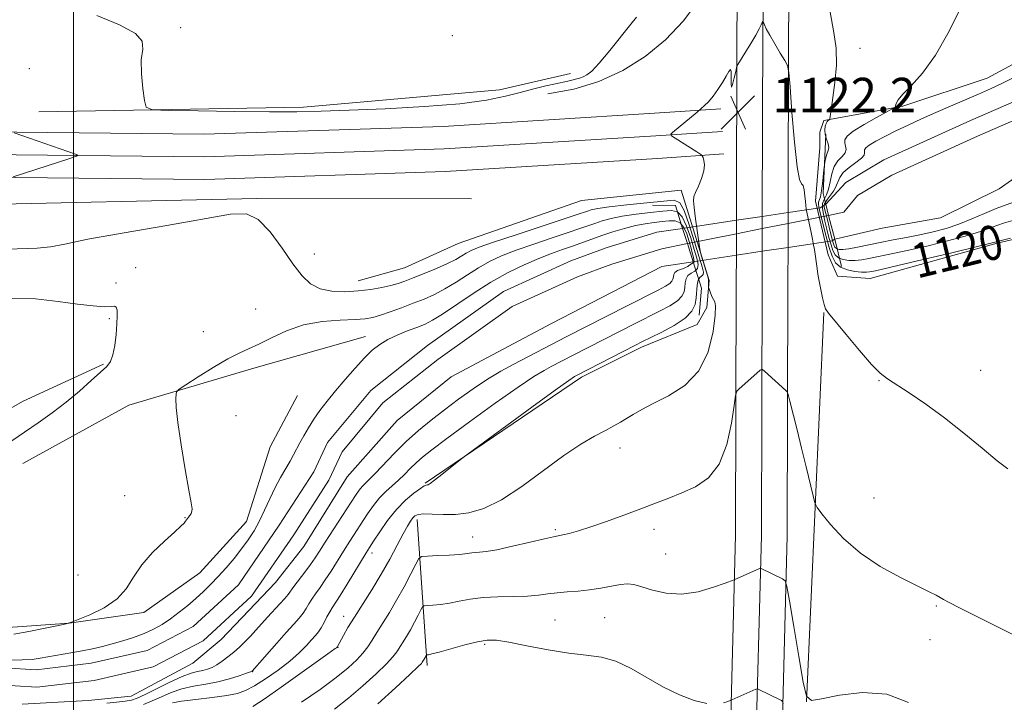
# Model space of a CAD drawing. Extents: x 2172300 to 2175200, y 342300 to 345200.
# Drawn here: x 2173487 to 2173716, y 343562 to 343721 of the extents above; entities that cross this region are included whole.
import ezdxf

# ---------------------------------------------------------------- set-up
doc = ezdxf.new("R2010")
doc.units = 0
doc.header["$MEASUREMENT"] = 0
for name, color, linetype, lineweight in [('32000', 7, 'Continuous', 0), ('CULVERT - HEADWALL', 44, 'Continuous', 13), ('DTM HARD BREAKLINE', 7, 'Continuous', 0), ('DTM SPOT ELEVATION', 2, 'Continuous', 13), ('INDEX CONTOUR', 41, 'Continuous', 13), ('INDEX CONTOUR LABEL', 244, 'Continuous', 0), ('INTERMEDIATE CONTOUR', 44, 'Continuous', 0), ('INTERMEDIATE CONTOUR DEPRESSION', 44, 'Continuous', 0), ('SPOT ELEVATION', 7, 'Continuous', 0), ('STREAM - RIVER CENTERLINE', 11, 'Continuous', 0), ('STREAM - RIVER DOUBLE LINE', 5, 'Continuous', 0), ('STREAM - RIVER DOUBLE LINE UNDER ROAD', 9, 'Continuous', 0)]:
    doc.layers.add(name, color=color, linetype=linetype, lineweight=lineweight)
doc.styles.add('Style-ITALICS', font='ITALICS.shx')

# ---------------------------------------------------------------- blocks, each defined once
blk = doc.blocks.new('SPOT')
at = {"layer": 'SPOT ELEVATION'}
for p, q in [((-3.91, -3.91), (3.82, 3.81)), ((-1.65, 3.77), (1.72, -3.93))]:
    blk.add_line(p, q, dxfattribs=at)

msp = doc.modelspace()

# ---------------------------------------------------------------- linework, layer by layer
at = {"layer": '32000', "flags": 128}
msp.add_lwpolyline([(2173500, 345000), (2173500, 342500)], dxfattribs=at)
at = {"layer": 'CULVERT - HEADWALL'}
for points in [[(2173678.33, 343663.26, 1121.07), (2173676.73, 343669.62, 1121.17), (2173675.33, 343675.16, 1121.26), (2173674.68, 343677.74, 1121.3), (2173674.05, 343680.22, 1121.34), (2173674.64, 343694.02, 1120.98)], [(2173634.4, 343677.51, 1121.52), (2173639.74, 343677.46, 1121.61), (2173641.42, 343672.13, 1121.61), (2173642.53, 343668.59, 1121.61), (2173643.84, 343664.4, 1121.61), (2173645.78, 343658.25, 1121.61), (2173645.27, 343652.02, 1121.38)]]:
    msp.add_polyline3d(points, dxfattribs=at)
at = {"layer": 'DTM HARD BREAKLINE'}
for points in [[(2173653.92, 343674.01, 1122.74), (2173654.03, 343718.03, 1121.83), (2173655.14, 343782.21, 1120.99), (2173657.2, 343853.88, 1121.12), (2173659.65, 343962.01, 1121.61), (2173661.15, 344094.68, 1123.35), (2173662.85, 344174.38, 1124.11), (2173664.52, 344249.63, 1125.89), (2173666.62, 344324.34, 1128.25), (2173666.72, 344377.75, 1130.25), (2173668.26, 344441.44, 1133.28), (2173668.81, 344495.2, 1136.7), (2173668.57, 344559, 1142), (2173670.85, 344607.16, 1147.21), (2173672.29, 344660.93, 1153.53), (2173673.17, 344703.61, 1158.83), (2173673.47, 344732.61, 1161.06), (2173674.67, 344762.88, 1161.24), (2173675.05, 344800.2, 1159.28), (2173676, 344849.17, 1155.58), (2173676.68, 344915.45, 1150.55), (2173676.88, 344978.68, 1146.32), (2173677.192, 345000, 1144.206)], [(2173659.92, 343674.91, 1122.92), (2173660.03, 343717.97, 1122.03), (2173661.14, 343782.07, 1121.19), (2173663.2, 343853.73, 1121.32), (2173665.65, 343961.9, 1121.81), (2173667.9, 344094.55, 1123.55), (2173669.6, 344174.23, 1124.31), (2173671.27, 344249.46, 1126.09), (2173673.37, 344324.24, 1128.45), (2173673.47, 344377.66, 1130.45), (2173675.01, 344441.32, 1133.48), (2173675.56, 344495.18, 1136.9), (2173675.32, 344558.85, 1142.2), (2173677.6, 344606.91, 1147.41), (2173679.04, 344660.77, 1153.73), (2173679.92, 344703.51, 1159.03), (2173680.22, 344732.44, 1161.26), (2173681.42, 344762.71, 1161.44), (2173681.8, 344800.1, 1159.48), (2173682.75, 344849.07, 1155.78), (2173683.43, 344915.4, 1150.75), (2173683.63, 344978.62, 1146.52), (2173683.943, 345000, 1144.4)], [(2173665.92, 343675.81, 1122.7), (2173666.03, 343717.91, 1121.83), (2173667.14, 343781.93, 1120.99), (2173669.2, 343853.58, 1121.12), (2173671.65, 343961.76, 1121.61), (2173674.65, 344094.42, 1123.35), (2173676.35, 344174.08, 1124.11), (2173678.02, 344249.29, 1125.89), (2173680.12, 344324.14, 1128.25), (2173680.22, 344377.57, 1130.25), (2173681.76, 344441.2, 1133.28), (2173682.31, 344495.16, 1136.7), (2173682.07, 344558.7, 1142), (2173684.35, 344606.66, 1147.21), (2173685.79, 344660.61, 1153.53), (2173686.67, 344703.41, 1158.83), (2173686.97, 344732.27, 1161.06), (2173688.17, 344762.54, 1161.24), (2173688.55, 344800, 1159.28), (2173689.5, 344848.97, 1155.58), (2173690.18, 344915.35, 1150.55), (2173690.38, 344978.56, 1146.32), (2173690.694, 345000, 1144.194)], [(2173673.31, 343694.48, 1120.36), (2173674.23, 343697.14, 1120.18), (2173692.52, 343700.52, 1117.78), (2173712.17, 343706.99, 1117.07), (2173734.11, 343718.79, 1116.71), (2173761.87, 343734.09, 1116.62), (2173785.6, 343746.76, 1115.77), (2173810.21, 343758.97, 1115.64), (2173832.13, 343769.43, 1115.37), (2173857.64, 343781.64, 1115.06), (2173875.11, 343792.59, 1115.02), (2173896.63, 343806.62, 1114.75), (2173915.42, 343815.33, 1114.39)], [(2173684.98, 343660.52, 1120.98), (2173714.45, 343668.68, 1120.22), (2173734.53, 343673.37, 1120.36), (2173754.73, 343689.19, 1120.89), (2173783.79, 343701.36, 1120.22), (2173799.01, 343709.22, 1118.84), (2173839.25, 343725.72, 1118.71), (2173865.2, 343737.92, 1118.84), (2173889.39, 343752.37, 1118.71), (2173911.79, 343765.5, 1118.58), (2173924.74, 343769.82, 1118.31)], [(2173610.1, 343703.38, 1121.05), (2173616.13, 343704.42, 1121.07), (2173621.97, 343706.23, 1121.09), (2173627.53, 343708.77, 1121.12), (2173632.73, 343712, 1121.15), (2173637.46, 343715.88, 1121.2), (2173641.66, 343720.33, 1121.24), (2173645.25, 343725.28, 1121.3), (2173648.17, 343730.65, 1121.35), (2173650.39, 343736.35, 1121.41)], [(2172500, 343717.622, 1142.568), (2172500.08, 343717.62, 1142.57), (2172543.26, 343716.14, 1143.26), (2172588.96, 343715.08, 1143.02), (2172629.47, 343713.48, 1141.95), (2172676.92, 343712.25, 1140.17), (2172718.98, 343711.08, 1138.37), (2172771.34, 343711.43, 1136.92), (2172813.27, 343710.71, 1135.85), (2172846.38, 343709.92, 1134.65), (2172893.71, 343708.55, 1132.44), (2172945.18, 343707.28, 1130.33), (2173011.38, 343705.86, 1128.21), (2173086.31, 343703.16, 1126.64), (2173171.88, 343700.95, 1125.37), (2173264.29, 343699.11, 1123.99), (2173356.01, 343697.87, 1122.97), (2173418.81, 343696.34, 1122.48), (2173479.46, 343694.53, 1122.08), (2173530.34, 343694.01, 1121.43), (2173585.82, 343695.8, 1121.25), (2173634.89, 343698.86, 1121.71), (2173650.32, 343699.89, 1122.14)], [(2172500, 343712.368, 1142.771), (2172543.11, 343710.89, 1143.46), (2172588.8, 343709.83, 1143.22), (2172629.3, 343708.23, 1142.15), (2172676.78, 343707, 1140.37), (2172718.92, 343705.83, 1138.57), (2172771.31, 343706.18, 1137.12), (2172813.16, 343705.46, 1136.05), (2172846.24, 343704.67, 1134.85), (2172893.57, 343703.3, 1132.64), (2172945.06, 343702.03, 1130.53), (2173011.23, 343700.61, 1128.41), (2173086.15, 343697.91, 1126.84), (2173171.76, 343695.7, 1125.57), (2173264.2, 343693.86, 1124.19), (2173355.91, 343692.62, 1123.17), (2173418.67, 343691.09, 1122.68), (2173479.35, 343689.28, 1122.28), (2173530.4, 343688.76, 1121.63), (2173586.07, 343690.56, 1121.45), (2173635.23, 343693.62, 1121.91), (2173650.67, 343694.65, 1122.34)], [(2173491.97, 343699.14, 1120.23), (2173553.42, 343700.29, 1119.66), (2173598.87, 343704.28, 1119.12), (2173615.39, 343708.11, 1119.12)], [(2172500, 343707.112, 1142.574), (2172542.96, 343705.64, 1143.26), (2172588.64, 343704.58, 1143.02), (2172629.13, 343702.98, 1141.95), (2172676.64, 343701.75, 1140.17), (2172718.86, 343700.58, 1138.37), (2172771.28, 343700.93, 1136.92), (2172813.05, 343700.21, 1135.85), (2172846.1, 343699.42, 1134.65), (2172893.43, 343698.05, 1132.44), (2172944.94, 343696.78, 1130.33), (2173011.08, 343695.36, 1128.21), (2173085.99, 343692.66, 1126.64), (2173171.64, 343690.45, 1125.37), (2173264.11, 343688.61, 1123.99), (2173355.81, 343687.37, 1122.97), (2173418.53, 343685.84, 1122.48), (2173479.24, 343684.03, 1122.08), (2173530.46, 343683.51, 1121.43), (2173586.32, 343685.32, 1121.25), (2173635.57, 343688.38, 1121.71), (2173651.02, 343689.41, 1122.14)], [(2173673.31, 343694.48, 1120.36), (2173673.27, 343690.91, 1121.3), (2173672.25, 343678.46, 1121.61), (2173675.24, 343665.96, 1121.56), (2173677.42, 343661.04, 1121.34), (2173684.98, 343660.52, 1120.98)], [(2172869.47, 343692.6, 1132.03), (2172906.84, 343690.44, 1129.76), (2172950.02, 343689.11, 1127), (2173027.47, 343686.98, 1125.89), (2173140.55, 343686.26, 1124.73), (2173235.79, 343682.62, 1123.17), (2173328.38, 343680.78, 1121.93), (2173409.39, 343678.61, 1121.26), (2173472.6, 343677.52, 1120.46), (2173542.52, 343679.03, 1120.1), (2173592.38, 343678.97, 1121.35)], [(2173581.65, 343613.05, 1119.87), (2173617.96, 343637.61, 1120.41), (2173631.84, 343644.59, 1120.45), (2173644.8, 343649.8, 1120.85), (2173647.07, 343653.78, 1121.7), (2173647.58, 343660.01, 1122.1), (2173641.11, 343681, 1121.79), (2173617.94, 343678.57, 1121.7), (2173589.34, 343668.62, 1121.3), (2173576.81, 343662.96, 1121.07), (2173566.1, 343659.96, 1120.81)], [(2173653.91, 343670.87, 1122.81), (2173653.92, 343674.01, 1122.74)], [(2173659.91, 343672.07, 1122.98), (2173659.92, 343674.91, 1122.92)], [(2173665.92, 343673.27, 1122.76), (2173665.92, 343675.81, 1122.7)], [(2173659.9, 343666.82, 1123.09), (2173659.91, 343672.07, 1122.98)], [(2173665.9, 343667.72, 1122.87), (2173665.92, 343673.27, 1122.76)], [(2173653.9, 343665.92, 1122.91), (2173653.91, 343670.87, 1122.81)], [(2173646.54, 342624.74, 1174.77), (2173646.46, 342690.5, 1170.14), (2173647.55, 342752.79, 1164.89), (2173648.52, 342803.97, 1161.55), (2173649.5, 342856.51, 1159.19), (2173650.58, 342918.8, 1157.32), (2173652.71, 342996.21, 1156.52), (2173654.13, 343047.45, 1157.67), (2173654.57, 343090.17, 1159.9), (2173655.85, 343128.45, 1161.15), (2173656.16, 343158.88, 1160.84), (2173655.64, 343194.95, 1158.65), (2173656.08, 343237.96, 1155.09), (2173657.9, 343285.14, 1151.71), (2173658.31, 343354.63, 1147.57), (2173659.22, 343400.4, 1143.74), (2173661.56, 343455.09, 1138.89), (2173663.39, 343503.66, 1133.1), (2173664.28, 343546.43, 1129.14), (2173665.72, 343600.79, 1125.26), (2173665.88, 343659.63, 1123.04), (2173665.9, 343667.72, 1122.87)], [(2173631.54, 342624.66, 1174.77), (2173632.96, 342690.68, 1170.14), (2173634.05, 342753.03, 1164.89), (2173635.02, 342804.23, 1161.55), (2173636, 342856.75, 1159.19), (2173637.08, 342919.1, 1157.32), (2173639.21, 342996.59, 1156.52), (2173640.63, 343047.71, 1157.67), (2173641.07, 343090.47, 1159.9), (2173642.35, 343128.75, 1161.15), (2173642.66, 343158.86, 1160.84), (2173642.14, 343194.93, 1158.65), (2173642.58, 343238.28, 1155.09), (2173644.4, 343285.56, 1151.71), (2173646.31, 343354.85, 1147.57), (2173647.22, 343400.78, 1143.74), (2173649.56, 343455.57, 1138.89), (2173651.39, 343504.02, 1133.1), (2173652.28, 343546.71, 1129.14), (2173653.72, 343600.97, 1125.26), (2173653.88, 343659.67, 1123.04), (2173653.9, 343665.92, 1122.91)], [(2173639.04, 342624.7, 1174.97), (2173639.71, 342690.59, 1170.34), (2173640.8, 342752.91, 1165.09), (2173641.77, 342804.1, 1161.75), (2173642.75, 342856.63, 1159.39), (2173643.83, 342918.95, 1157.52), (2173645.96, 342996.4, 1156.72), (2173647.38, 343047.58, 1157.87), (2173647.82, 343090.32, 1160.1), (2173649.1, 343128.6, 1161.35), (2173649.41, 343158.87, 1161.04), (2173648.89, 343194.94, 1158.85), (2173649.33, 343238.12, 1155.29), (2173651.15, 343285.3, 1151.91), (2173652.31, 343354.74, 1147.77), (2173653.22, 343400.59, 1143.94), (2173655.56, 343455.33, 1139.09), (2173657.39, 343503.84, 1133.3), (2173658.28, 343546.57, 1129.34), (2173659.72, 343600.88, 1125.46), (2173659.88, 343659.65, 1123.24), (2173659.9, 343666.82, 1123.09)], [(2173670.18, 343562.25, 1125.98), (2173674.22, 343652.59, 1122.06)], [(2173488.2, 343617.57, 1118.8), (2173512.82, 343631.12, 1118.27), (2173541.85, 343639.73, 1117.56), (2173567.75, 343647.03, 1116.8)], [(2173506.95, 343640.66, 1120.15), (2173488.16, 343631.95, 1121.26), (2173469.8, 343621.45, 1121.61), (2173452.75, 343608.71, 1121.44), (2173441.07, 343598.15, 1121.08)], [(2173425.27, 343559.44, 1119.25), (2173435.18, 343570.47, 1119.47), (2173450.41, 343579.22, 1119.29), (2173463.77, 343579.53, 1119.07), (2173482.46, 343579.34, 1118.67), (2173498.95, 343580.51, 1118), (2173516.34, 343583, 1117.51), (2173529.34, 343592.22, 1117.15), (2173540.15, 343604.13, 1117.02), (2173545.67, 343621.43, 1117.51), (2173552.03, 343633.39, 1117.6)], [(2173582.11, 343570.72, 1128.43), (2173579.78, 343604.59, 1122.5)]]:
    msp.add_polyline3d(points, dxfattribs=at)
at = {"layer": 'DTM SPOT ELEVATION'}
for p in [(2173524.84, 343718.71, 1119.9), (2173587.94, 343716.89, 1119.65), (2173682.57, 343713.94, 1119.33), (2173489.75, 343709.18, 1120.42), (2173555.9, 343666.21, 1120.52), (2173514.4, 343662.99, 1119.69), (2173509.86, 343659.44, 1119.66), (2173542.32, 343653.4, 1118.84), (2173508.33, 343651.21, 1120.13), (2173530.15, 343648.17, 1118.67), (2173710.59, 343639.19, 1121.35), (2173687.03, 343636.82, 1122.07), (2173537.72, 343628.65, 1117.64), (2173626.86, 343621.17, 1122.61), (2173511.87, 343610.13, 1118.73), (2173685.85, 343609.55, 1123.22), (2173525.91, 343605, 1118.05), (2173611.85, 343602.26, 1123.77), (2173634.74, 343602.27, 1124.52), (2173592.65, 343600.5, 1123.31), (2173569.29, 343596.77, 1120.51), (2173637.5, 343596.55, 1125.14), (2173501.06, 343591.71, 1119.15), (2173700.33, 343584.51, 1124.13), (2173562.73, 343582.11, 1121.35), (2173611.77, 343581.27, 1127), (2173623.3, 343581.78, 1126.96), (2173595.46, 343575.62, 1128.24), (2173698.88, 343576.73, 1124.78), (2173561.37, 343574.9, 1122.06), (2173541.62, 343569.31, 1118.05)]:
    msp.add_point(p, dxfattribs=at)
at = {"layer": 'INDEX CONTOUR'}
for points in [[(2173717.544, 343669.869, 1120), (2173712.964, 343668.693, 1120), (2173709.613, 343667.865, 1120), (2173703.94, 343666.493, 1120), (2173697.242, 343664.891, 1120), (2173691.41, 343663.51, 1120), (2173687.869, 343662.688, 1120), (2173686.178, 343662.313, 1120), (2173684.842, 343662.049, 1120), (2173684.095, 343661.979, 1120), (2173682.991, 343661.995, 1120), (2173681.429, 343662.148, 1120), (2173679.675, 343662.509, 1120), (2173678.091, 343663.158, 1120), (2173676.944, 343664.176, 1120), (2173676.13, 343665.652, 1120), (2173675.447, 343667.677, 1120), (2173674.747, 343670.241, 1120), (2173674.074, 343672.93, 1120), (2173673.158, 343676.754, 1120), (2173672.992, 343677.652, 1120), (2173673.002, 343678.199, 1120), (2173673.413, 343679.463, 1120), (2173673.688, 343680.881, 1120), (2173673.939, 343683.129, 1120), (2173674.198, 343685.706, 1120), (2173674.514, 343687.939, 1120), (2173674.904, 343689.342, 1120), (2173675.241, 343690.17, 1120), (2173675.366, 343690.864, 1120), (2173675.182, 343691.772, 1120), (2173674.833, 343692.848, 1120), (2173674.527, 343693.957, 1120), (2173674.427, 343694.974, 1120), (2173674.512, 343695.839, 1120), (2173674.716, 343696.502, 1120), (2173674.977, 343696.934, 1120), (2173675.235, 343697.181, 1120), (2173675.556, 343697.388, 1120), (2173675.615, 343697.553, 1120), (2173675.953, 343700.16, 1120), (2173676.286, 343702.531, 1120), (2173676.757, 343705.97, 1120), (2173677.125, 343709.986, 1120), (2173677.093, 343713.935, 1120), (2173676.499, 343717.572, 1120), (2173675.712, 343722.274, 1120)], [(2173630.75, 343721.136, 1120), (2173629.425, 343719.545, 1120), (2173624.504, 343713.373, 1120), (2173622.052, 343710.437, 1120), (2173620.321, 343708.629, 1120), (2173619.169, 343707.737, 1120), (2173618.295, 343707.321, 1120), (2173617.45, 343707.012, 1120), (2173616.584, 343706.738, 1120), (2173615.701, 343706.5, 1120), (2173614.763, 343706.289, 1120), (2173611.938, 343705.688, 1120), (2173609.664, 343705.174, 1120), (2173606.872, 343704.505, 1120), (2173603.736, 343703.701, 1120), (2173600.272, 343702.799, 1120), (2173595.856, 343701.883, 1120), (2173589.709, 343701.051, 1120), (2173581.451, 343700.383, 1120), (2173572.327, 343699.881, 1120), (2173563.976, 343699.53, 1120), (2173557.507, 343699.312, 1120), (2173551.878, 343699.211, 1120), (2173545.51, 343699.211, 1120), (2173537.415, 343699.292, 1120), (2173528.968, 343699.41, 1120), (2173522.136, 343699.517, 1120), (2173518.346, 343699.66, 1120), (2173516.871, 343700.251, 1120), (2173516.451, 343701.8, 1120), (2173516.075, 343704.591, 1120), (2173515.748, 343708.022, 1120), (2173515.729, 343711.267, 1120), (2173516.065, 343713.716, 1120), (2173515.955, 343715.608, 1120), (2173514.387, 343717.387, 1120), (2173510.667, 343719.397, 1120), (2173505.374, 343721.526, 1120)], [(2173482.169, 343667.264, 1120), (2173491.538, 343667.507, 1120), (2173494.683, 343667.837, 1120), (2173498.003, 343668.507, 1120), (2173503.329, 343669.6, 1120), (2173511.781, 343671.131, 1120), (2173521.635, 343672.836, 1120), (2173536.414, 343675.424, 1120), (2173540.146, 343675.522, 1120), (2173542.896, 343674.224, 1120), (2173545.656, 343671.318, 1120), (2173548.421, 343667.541, 1120), (2173550.936, 343663.872, 1120), (2173553.047, 343661.098, 1120), (2173555.023, 343659.234, 1120), (2173557.238, 343658.106, 1120), (2173559.951, 343657.551, 1120), (2173562.998, 343657.427, 1120), (2173566.099, 343657.604, 1120), (2173569.006, 343657.96, 1120), (2173571.579, 343658.415, 1120), (2173573.707, 343658.892, 1120), (2173575.376, 343659.353, 1120), (2173576.943, 343659.888, 1120), (2173578.862, 343660.627, 1120), (2173581.424, 343661.643, 1120), (2173584.259, 343662.811, 1120), (2173586.835, 343663.956, 1120), (2173588.749, 343664.935, 1120), (2173590.119, 343665.745, 1120), (2173591.194, 343666.412, 1120), (2173592.311, 343667.006, 1120), (2173594.155, 343667.756, 1120), (2173597.501, 343668.93, 1120), (2173602.734, 343670.67, 1120), (2173616.945, 343675.325, 1120), (2173619.349, 343676.146, 1120), (2173620.218, 343676.412, 1120), (2173621.712, 343676.723, 1120), (2173624.378, 343677.111, 1120), (2173628.466, 343677.588, 1120), (2173633.081, 343678.078, 1120), (2173637.035, 343678.486, 1120), (2173639.464, 343678.643, 1120), (2173640.789, 343678.09, 1120), (2173641.752, 343676.291, 1120), (2173642.925, 343672.986, 1120), (2173644.196, 343669.006, 1120), (2173645.286, 343665.456, 1120), (2173645.969, 343663.179, 1120), (2173646.251, 343661.989, 1120), (2173646.193, 343661.437, 1120)], [(2173646.193, 343661.437, 1120), (2173645.874, 343661.112, 1120), (2173645.44, 343660.741, 1120), (2173645.053, 343660.086, 1120), (2173644.833, 343658.981, 1120), (2173644.595, 343655.984, 1120), (2173644.321, 343654.44, 1120), (2173643.579, 343652.895, 1120), (2173642.013, 343651.285, 1120), (2173639.45, 343649.591, 1120), (2173636.462, 343647.982, 1120), (2173631.986, 343645.789, 1120), (2173630.481, 343645.036, 1120), (2173616.758, 343638.029, 1120), (2173616.344, 343637.781, 1120), (2173615.006, 343636.855, 1120), (2173611.833, 343634.577, 1120), (2173606.371, 343630.613, 1120), (2173591.606, 343619.845, 1120), (2173590.167, 343618.768, 1120), (2173589.102, 343617.917, 1120), (2173585.54, 343615.046, 1120), (2173583.847, 343613.717, 1120), (2173582.813, 343612.957, 1120), (2173582.31, 343612.66, 1120), (2173582.08, 343612.603, 1120), (2173581.862, 343612.572, 1120), (2173581.421, 343612.363, 1120), (2173580.522, 343611.786, 1120), (2173579.014, 343610.681, 1120), (2173577.072, 343609.038, 1120), (2173574.953, 343606.884, 1120), (2173572.896, 343604.317, 1120), (2173571.083, 343601.726, 1120), (2173569.678, 343599.569, 1120), (2173568.748, 343598.119, 1120), (2173567.971, 343596.884, 1120), (2173563.508, 343589.587, 1120), (2173561.872, 343586.947, 1120), (2173560.041, 343584.104, 1120), (2173559.469, 343583.141, 1120), (2173558.847, 343581.958, 1120), (2173558.179, 343580.659, 1120), (2173557.516, 343579.465, 1120), (2173556.879, 343578.518, 1120), (2173556.175, 343577.659, 1120), (2173555.278, 343576.652, 1120), (2173554.066, 343575.312, 1120), (2173552.425, 343573.648, 1120), (2173550.242, 343571.72, 1120), (2173547.503, 343569.623, 1120), (2173544.589, 343567.606, 1120), (2173541.98, 343565.953, 1120), (2173539.962, 343564.865, 1120), (2173538.056, 343564.201, 1120), (2173535.589, 343563.736, 1120), (2173532.148, 343563.287, 1120), (2173528.357, 343562.839, 1120), (2173525.096, 343562.422, 1120), (2173522.973, 343562.041, 1120)], [(2173485.686, 343622.85, 1120), (2173488.603, 343624.861, 1120), (2173491.753, 343627.013, 1120), (2173495.036, 343629.335, 1120), (2173498.301, 343631.814, 1120), (2173501.39, 343634.388, 1120), (2173504.109, 343636.806, 1120), (2173506.254, 343638.769, 1120), (2173507.696, 343640.121, 1120), (2173508.586, 343641.267, 1120), (2173509.149, 343642.754, 1120), (2173509.573, 343644.953, 1120), (2173509.888, 343647.531, 1120), (2173510.086, 343649.978, 1120), (2173510.16, 343651.875, 1120), (2173510.106, 343653.16, 1120), (2173509.92, 343653.865, 1120), (2173509.546, 343654.061, 1120), (2173508.723, 343653.993, 1120), (2173507.135, 343653.944, 1120), (2173504.534, 343654.141, 1120), (2173500.932, 343654.569, 1120), (2173496.407, 343655.155, 1120), (2173491.13, 343655.755, 1120), (2173485.635, 343655.932, 1120)]]:
    msp.add_polyline3d(points, dxfattribs=at)
at = {"layer": 'INTERMEDIATE CONTOUR'}
for points in [[(2173719.153, 343674.27, 1118), (2173715.902, 343673.311, 1118), (2173713.293, 343672.417, 1118), (2173710.78, 343671.508, 1118), (2173707.597, 343670.489, 1118), (2173703.258, 343669.309, 1118), (2173698.405, 343668.111, 1118), (2173693.964, 343667.083, 1118), (2173690.633, 343666.362, 1118), (2173684.657, 343665.158, 1118), (2173683.053, 343664.862, 1118), (2173681.516, 343664.686, 1118), (2173680.042, 343664.685, 1118), (2173678.714, 343664.889, 1118), (2173677.636, 343665.316, 1118), (2173676.873, 343665.994, 1118), (2173676.331, 343666.977, 1118), (2173675.876, 343668.326, 1118), (2173675.405, 343670.05, 1118), (2173674.926, 343671.959, 1118), (2173674.476, 343673.808, 1118), (2173674.103, 343675.403, 1118), (2173673.89, 343676.745, 1118), (2173673.935, 343677.876, 1118), (2173674.288, 343678.874, 1118), (2173674.81, 343679.924, 1118), (2173675.315, 343681.24, 1118), (2173675.684, 343682.948, 1118), (2173676.05, 343684.812, 1118), (2173676.616, 343686.516, 1118), (2173677.492, 343687.819, 1118), (2173678.443, 343688.804, 1118), (2173679.144, 343689.635, 1118), (2173679.366, 343690.445, 1118), (2173679.261, 343691.238, 1118), (2173679.076, 343691.988, 1118), (2173679.077, 343692.704, 1118), (2173679.611, 343693.535, 1118), (2173681.044, 343694.672, 1118), (2173683.536, 343696.205, 1118), (2173686.438, 343697.835, 1118), (2173690.268, 343699.914, 1118), (2173690.784, 343700.281, 1118), (2173690.887, 343700.579, 1118), (2173690.998, 343701.091, 1118), (2173691.447, 343701.958, 1118), (2173692.544, 343703.293, 1118), (2173694.501, 343705.249, 1118), (2173697.137, 343708.145, 1118), (2173700.174, 343712.341, 1118), (2173703.323, 343717.92, 1118), (2173706.257, 343723.85, 1118)], [(2173716.939, 343616.32, 1122), (2173714.464, 343618.209, 1122), (2173710.962, 343621.101, 1122), (2173706.742, 343624.605, 1122), (2173702.249, 343628.179, 1122), (2173697.907, 343631.356, 1122), (2173694.059, 343633.964, 1122), (2173688.96, 343637.224, 1122), (2173687.292, 343638.531, 1122), (2173685.289, 343640.576, 1122), (2173682.467, 343643.811, 1122), (2173679.365, 343647.505, 1122), (2173675.28, 343652.449, 1122), (2173674.61, 343653.46, 1122), (2173674.284, 343654.45, 1122), (2173673.918, 343656.014, 1122), (2173673.5, 343657.958, 1122), (2173673.117, 343659.89, 1122), (2173672.832, 343661.502, 1122), (2173672.631, 343662.806, 1122), (2173672.004, 343667.266, 1122), (2173671.846, 343668.236, 1122), (2173671.584, 343669.635, 1122), (2173671.188, 343671.577, 1122), (2173670.37, 343675.493, 1122), (2173670.141, 343676.644, 1122), (2173670.021, 343677.445, 1122), (2173669.94, 343678.351, 1122), (2173669.835, 343679.662, 1122), (2173669.67, 343681.056, 1122), (2173669.416, 343682.058, 1122), (2173669.049, 343682.506, 1122), (2173668.58, 343683.496, 1122), (2173668.021, 343686.437, 1122), (2173667.405, 343692.144, 1122), (2173666.817, 343699.044, 1122), (2173666.362, 343704.969, 1122), (2173666.082, 343708.338, 1122), (2173665.771, 343709.918, 1122), (2173665.163, 343711.063, 1122), (2173664.091, 343712.815, 1122), (2173662.8, 343714.958, 1122), (2173661.633, 343716.964, 1122), (2173660.857, 343718.418, 1122), (2173660.425, 343719.343, 1122), (2173660.106, 343720.132, 1122), (2173660.029, 343720.132, 1122), (2173659.913, 343719.879, 1122), (2173659.684, 343719.35, 1122), (2173659.231, 343718.434, 1122), (2173658.433, 343716.997, 1122), (2173657.248, 343715.014, 1122), (2173654.252, 343710.164, 1122), (2173653.961, 343709.488, 1122), (2173653.738, 343708.561, 1122), (2173653.399, 343707.042, 1122), (2173653.019, 343705.539, 1122), (2173652.739, 343704.897, 1122), (2173652.655, 343705.666, 1122), (2173652.675, 343707.201, 1122), (2173652.668, 343708.561, 1122), (2173652.517, 343708.999, 1122), (2173652.16, 343708.558, 1122), (2173651.549, 343707.473, 1122), (2173650.669, 343705.984, 1122), (2173649.609, 343704.339, 1122), (2173648.485, 343702.787, 1122), (2173647.413, 343701.535, 1122), (2173646.489, 343700.614, 1122), (2173644.773, 343699.116, 1122), (2173639.077, 343694.35, 1122), (2173638.691, 343693.959, 1122), (2173638.856, 343693.621, 1122), (2173639.716, 343693.042, 1122), (2173644.735, 343689.868, 1122), (2173645.625, 343689.291, 1122), (2173645.996, 343688.954, 1122), (2173646.167, 343688.57, 1122), (2173646.372, 343687.894, 1122), (2173646.501, 343686.861, 1122), (2173646.359, 343685.451, 1122), (2173645.829, 343683.71, 1122), (2173645.098, 343681.929, 1122), (2173644.428, 343680.463, 1122), (2173644.032, 343679.502, 1122), (2173643.925, 343678.559, 1122), (2173644.069, 343676.982, 1122), (2173644.412, 343674.372, 1122), (2173645.419, 343667.339, 1122), (2173645.583, 343666.524, 1122), (2173645.833, 343665.662, 1122), (2173647.18, 343661.181, 1122), (2173647.399, 343660.381, 1122), (2173647.466, 343660.018, 1122), (2173647.45, 343659.054, 1122), (2173647.459, 343658.511, 1122), (2173647.509, 343658.297, 1122), (2173647.643, 343657.894, 1122), (2173647.889, 343657.19, 1122), (2173648.214, 343656.356, 1122), (2173648.567, 343655.638, 1122), (2173648.89, 343655.11, 1122), (2173649.074, 343654.162, 1122), (2173648.999, 343652.016, 1122), (2173648.514, 343648.206, 1122), (2173647.346, 343643.519, 1122), (2173645.192, 343639.057, 1122), (2173641.927, 343635.682, 1122), (2173638.145, 343633.289, 1122), (2173634.617, 343631.537, 1122), (2173631.936, 343630.129, 1122), (2173629.974, 343628.965, 1122), (2173628.423, 343627.993, 1122), (2173626.988, 343627.143, 1122), (2173625.42, 343626.283, 1122), (2173623.484, 343625.263, 1122), (2173620.968, 343623.92, 1122), (2173617.768, 343622.042, 1122), (2173613.802, 343619.402, 1122), (2173604.096, 343612.262, 1122), (2173599.351, 343609.132, 1122), (2173595.282, 343607.133, 1122), (2173591.8, 343606.116, 1122), (2173588.687, 343605.745, 1122), (2173585.796, 343605.712, 1122), (2173583.264, 343605.814, 1122), (2173581.299, 343605.878, 1122), (2173580.03, 343605.759, 1122), (2173579.267, 343605.441, 1122), (2173578.741, 343604.933, 1122), (2173578.204, 343604.21, 1122), (2173577.504, 343603.068, 1122), (2173576.512, 343601.262, 1122), (2173575.133, 343598.635, 1122), (2173573.406, 343595.402, 1122), (2173571.41, 343591.861, 1122), (2173569.244, 343588.298, 1122), (2173565.204, 343581.938, 1122), (2173563.724, 343579.503, 1122), (2173562.657, 343577.644, 1122), (2173561.193, 343574.951, 1122), (2173561.147, 343574.905, 1122), (2173561.029, 343574.809, 1122), (2173560.774, 343574.623, 1122), (2173559.012, 343573.385, 1122), (2173548.208, 343565.677, 1122), (2173544.263, 343562.919, 1122), (2173541.612, 343561.205, 1122)], [(2173719.089, 343678.525, 1116), (2173714.26, 343676.752, 1116), (2173711.53, 343675.604, 1116), (2173708.596, 343674.324, 1116), (2173705.58, 343673.113, 1116), (2173702.576, 343672.124, 1116), (2173699.568, 343671.33, 1116), (2173696.515, 343670.656, 1116), (2173693.397, 343670.038, 1116), (2173690.286, 343669.444, 1116), (2173687.276, 343668.855, 1116), (2173682.011, 343667.745, 1116), (2173680.04, 343667.376, 1116), (2173678.655, 343667.223, 1116), (2173677.754, 343667.268, 1116), (2173677.182, 343667.473, 1116), (2173676.801, 343667.811, 1116), (2173676.531, 343668.302, 1116), (2173676.304, 343668.974, 1116), (2173676.063, 343669.86, 1116), (2173675.435, 343672.387, 1116), (2173675.041, 343674.095, 1116), (2173674.293, 343677.088, 1116), (2173674.375, 343677.831, 1116), (2173675.035, 343678.904, 1116), (2173676.453, 343680.793, 1116), (2173676.943, 343681.599, 1116), (2173677.902, 343683.918, 1116), (2173678.717, 343685.093, 1116), (2173680.081, 343686.297, 1116), (2173681.646, 343687.438, 1116), (2173682.922, 343688.406, 1116), (2173683.551, 343689.119, 1116), (2173683.689, 343689.629, 1116), (2173683.624, 343690.019, 1116), (2173683.631, 343690.379, 1116), (2173683.939, 343690.816, 1116), (2173684.766, 343691.444, 1116), (2173686.27, 343692.344, 1116), (2173688.366, 343693.471, 1116), (2173690.908, 343694.748, 1116), (2173693.767, 343696.111, 1116), (2173696.875, 343697.533, 1116), (2173700.185, 343699.002, 1116), (2173703.619, 343700.495, 1116), (2173710.131, 343703.288, 1116), (2173712.917, 343704.501, 1116), (2173715.7, 343705.807, 1116), (2173718.928, 343707.487, 1116)], [(2173486.009, 343684.117, 1122), (2173499.173, 343688.358, 1122), (2173500.666, 343688.86, 1122), (2173501.004, 343689.118, 1122), (2173500.475, 343689.353, 1122), (2173486.202, 343694.288, 1122)], [(2173486.164, 343577.969, 1118), (2173489.609, 343578.605, 1118), (2173493.379, 343579.357, 1118), (2173496.492, 343580, 1118), (2173498.301, 343580.39, 1118), (2173499.492, 343580.743, 1118), (2173501.087, 343581.359, 1118), (2173503.796, 343582.479, 1118), (2173507.082, 343584.093, 1118), (2173510.099, 343586.136, 1118), (2173512.249, 343588.53, 1118), (2173513.94, 343591.19, 1118), (2173515.83, 343594.025, 1118), (2173518.359, 343596.909, 1118), (2173521.114, 343599.563, 1118), (2173523.457, 343601.673, 1118), (2173524.915, 343603.019, 1118), (2173525.654, 343603.767, 1118), (2173526.005, 343604.18, 1118), (2173526.708, 343605.107, 1118), (2173527.003, 343605.522, 1118), (2173527.289, 343605.996, 1118), (2173527.485, 343606.489, 1118), (2173527.513, 343607.094, 1118), (2173527.299, 343608.456, 1118), (2173526.772, 343611.353, 1118), (2173525.919, 343616.194, 1118), (2173524.965, 343621.916, 1118), (2173524.196, 343627.087, 1118), (2173523.821, 343630.598, 1118), (2173523.745, 343632.626, 1118), (2173523.798, 343633.672, 1118), (2173523.924, 343634.234, 1118), (2173524.517, 343634.796, 1118), (2173526.085, 343635.841, 1118), (2173528.917, 343637.671, 1118), (2173532.421, 343639.874, 1118), (2173535.787, 343641.854, 1118), (2173538.426, 343643.197, 1118), (2173540.654, 343644.179, 1118), (2173543.008, 343645.261, 1118), (2173545.924, 343646.753, 1118), (2173549.417, 343648.384, 1118), (2173553.405, 343649.739, 1118), (2173557.724, 343650.513, 1118), (2173561.893, 343650.844, 1118), (2173565.352, 343650.98, 1118), (2173567.742, 343651.143, 1118), (2173569.503, 343651.442, 1118), (2173571.278, 343651.963, 1118), (2173573.551, 343652.753, 1118), (2173576.18, 343653.721, 1118), (2173578.868, 343654.742, 1118), (2173581.387, 343655.736, 1118), (2173583.8, 343656.8, 1118), (2173586.24, 343658.078, 1118), (2173588.806, 343659.652, 1118), (2173591.438, 343661.37, 1118), (2173594.046, 343663.015, 1118), (2173596.611, 343664.436, 1118), (2173599.4, 343665.728, 1118), (2173602.755, 343667.045, 1118), (2173606.842, 343668.487, 1118), (2173611.114, 343669.922, 1118), (2173614.848, 343671.162, 1118), (2173617.521, 343672.073, 1118), (2173621.006, 343673.295, 1118), (2173622.73, 343673.855, 1118), (2173624.809, 343674.414, 1118), (2173627.421, 343674.94, 1118), (2173630.614, 343675.404, 1118), (2173633.943, 343675.799, 1118), (2173636.835, 343676.113, 1118), (2173638.873, 343676.281, 1118), (2173640.249, 343675.988, 1118), (2173641.308, 343674.852, 1118), (2173642.329, 343672.669, 1118), (2173643.297, 343669.92, 1118), (2173644.13, 343667.254, 1118), (2173644.739, 343665.194, 1118), (2173645.023, 343663.748, 1118), (2173644.871, 343662.797, 1118)], [(2173644.871, 343662.797, 1118), (2173644.248, 343662.202, 1118), (2173643.4, 343661.754, 1118), (2173642.642, 343661.226, 1118), (2173642.213, 343660.447, 1118), (2173642.031, 343659.478, 1118), (2173641.936, 343658.434, 1118), (2173641.753, 343657.405, 1118), (2173641.259, 343656.376, 1118), (2173640.215, 343655.303, 1118), (2173638.455, 343654.148, 1118), (2173636.091, 343652.886, 1118), (2173630.275, 343649.987, 1118), (2173615.987, 343642.718, 1118), (2173610.895, 343640.075, 1118), (2173609.247, 343639.191, 1118), (2173606.906, 343637.774, 1118), (2173603.232, 343635.314, 1118), (2173597.914, 343631.552, 1118), (2173591.96, 343627.24, 1118), (2173586.71, 343623.383, 1118), (2173583.167, 343620.732, 1118), (2173580.996, 343619.015, 1118), (2173579.524, 343617.708, 1118), (2173578.188, 343616.386, 1118), (2173576.841, 343615.019, 1118), (2173575.444, 343613.676, 1118), (2173572.479, 343611.076, 1118), (2173571.011, 343609.598, 1118), (2173569.613, 343607.867, 1118), (2173568.264, 343605.93, 1118), (2173564.128, 343599.54, 1118), (2173562.685, 343597.263, 1118), (2173559.789, 343592.625, 1118), (2173558.44, 343590.549, 1118), (2173557.227, 343588.806, 1118), (2173556.176, 343587.35, 1118), (2173555.308, 343586.1, 1118), (2173554.617, 343584.976, 1118), (2173553.991, 343583.916, 1118), (2173553.289, 343582.86, 1118), (2173552.377, 343581.724, 1118), (2173551.124, 343580.312, 1118), (2173549.402, 343578.398, 1118), (2173547.189, 343575.898, 1118), (2173541.511, 343569.419, 1118), (2173541.433, 343569.375, 1118), (2173541.073, 343569.234, 1118), (2173540.154, 343568.896, 1118), (2173538.48, 343568.307, 1118), (2173536.196, 343567.589, 1118), (2173533.533, 343566.909, 1118), (2173530.702, 343566.377, 1118), (2173527.86, 343565.888, 1118), (2173525.146, 343565.279, 1118), (2173522.667, 343564.438, 1118), (2173520.395, 343563.463, 1118), (2173518.27, 343562.502, 1118), (2173516.246, 343561.68, 1118)], [(2173720.536, 343576.635, 1124), (2173715.287, 343579.288, 1124), (2173705.84, 343584.002, 1124), (2173703.299, 343585.306, 1124), (2173701.998, 343586.015, 1124), (2173701.211, 343586.474, 1124), (2173700.262, 343587.001, 1124), (2173698.668, 343587.823, 1124), (2173692.025, 343591.121, 1124), (2173687.328, 343593.701, 1124), (2173682.695, 343596.783, 1124), (2173678.789, 343600.188, 1124), (2173675.789, 343603.426, 1124), (2173673.754, 343605.931, 1124), (2173672.656, 343607.385, 1124), (2173672.123, 343608.466, 1124), (2173671.695, 343610.098, 1124), (2173670.094, 343616.818, 1124), (2173669.049, 343621.135, 1124), (2173667.997, 343625.424, 1124), (2173666.353, 343632.019, 1124), (2173665.957, 343633.556, 1124), (2173665.714, 343634.211, 1124), (2173665.415, 343634.542, 1124), (2173660.427, 343638.996, 1124), (2173659.99, 343639.36, 1124), (2173659.736, 343639.414, 1124), (2173659.448, 343639.204, 1124), (2173654.436, 343634.834, 1124), (2173653.98, 343634.328, 1124), (2173653.704, 343633.35, 1124), (2173653.371, 343631.059, 1124), (2173652.754, 343626.968, 1124), (2173651.66, 343621.998, 1124), (2173649.908, 343617.423, 1124), (2173647.401, 343614.221, 1124), (2173644.402, 343612.175, 1124), (2173641.26, 343610.773, 1124), (2173638.223, 343609.568, 1124), (2173635.126, 343608.377, 1124), (2173631.7, 343607.083, 1124), (2173627.801, 343605.622, 1124), (2173623.783, 343604.15, 1124), (2173620.126, 343602.875, 1124), (2173617.21, 343601.959, 1124), (2173615.052, 343601.371, 1124), (2173613.569, 343601.027, 1124), (2173611.424, 343600.592, 1124), (2173609.379, 343600.126, 1124), (2173605.984, 343599.313, 1124), (2173601.955, 343598.364, 1124), (2173598.298, 343597.567, 1124), (2173595.787, 343597.134, 1124), (2173594.248, 343596.973, 1124), (2173593.271, 343596.91, 1124), (2173592.45, 343596.809, 1124), (2173591.396, 343596.663, 1124), (2173589.723, 343596.498, 1124), (2173587.23, 343596.338, 1124), (2173584.47, 343596.201, 1124), (2173582.179, 343596.1, 1124), (2173580.872, 343595.979, 1124), (2173580.168, 343595.494, 1124), (2173579.464, 343594.234, 1124), (2173578.294, 343591.936, 1124), (2173576.739, 343588.964, 1124), (2173575.018, 343585.839, 1124), (2173573.326, 343582.992, 1124), (2173570.427, 343578.384, 1124), (2173569.332, 343576.596, 1124), (2173568.327, 343575.028, 1124), (2173567.208, 343573.54, 1124), (2173565.765, 343571.985, 1124), (2173563.766, 343570.182, 1124), (2173560.972, 343567.942, 1124), (2173557.257, 343565.17, 1124), (2173552.939, 343562.162, 1124)], [(2173693.885, 343562.142, 1126), (2173688.816, 343564.059, 1126), (2173683.219, 343564.463, 1126), (2173677.87, 343563.839, 1126), (2173673.693, 343562.953, 1126), (2173671.318, 343562.584, 1126), (2173670.182, 343563.596, 1126), (2173669.427, 343566.872, 1126), (2173668.394, 343572.799, 1126), (2173667.217, 343579.777, 1126), (2173666.228, 343585.711, 1126), (2173665.646, 343589.041, 1126), (2173665.225, 343590.369, 1126), (2173664.603, 343590.834, 1126), (2173659.665, 343593.25, 1126), (2173659.532, 343593.286, 1126), (2173659.28, 343593.208, 1126), (2173653.421, 343590.616, 1126), (2173651.317, 343589.824, 1126), (2173648.578, 343588.842, 1126), (2173644.997, 343587.822, 1126), (2173641.158, 343587.255, 1126), (2173637.567, 343587.479, 1126), (2173634.444, 343588.207, 1126), (2173631.94, 343588.993, 1126), (2173630.104, 343589.477, 1126), (2173628.595, 343589.623, 1126), (2173626.975, 343589.48, 1126), (2173624.907, 343589.112, 1126), (2173622.467, 343588.648, 1126), (2173619.835, 343588.231, 1126), (2173617.18, 343587.963, 1126), (2173614.622, 343587.782, 1126), (2173612.27, 343587.583, 1126), (2173610.156, 343587.295, 1126), (2173607.986, 343586.989, 1126), (2173605.389, 343586.77, 1126), (2173602.131, 343586.699, 1126), (2173598.537, 343586.663, 1126), (2173595.072, 343586.506, 1126), (2173592.097, 343586.121, 1126), (2173589.557, 343585.618, 1126), (2173587.298, 343585.156, 1126), (2173585.218, 343584.86, 1126), (2173583.442, 343584.708, 1126), (2173582.148, 343584.642, 1126), (2173581.431, 343584.576, 1126), (2173581.045, 343584.31, 1126), (2173580.659, 343583.618, 1126), (2173580.017, 343582.357, 1126), (2173579.164, 343580.728, 1126), (2173578.22, 343579.013, 1126), (2173577.292, 343577.451, 1126), (2173575.053, 343573.9, 1126), (2173574.172, 343572.737, 1126), (2173572.659, 343571.095, 1126), (2173570.252, 343568.76, 1126), (2173567.202, 343565.991, 1126), (2173563.895, 343563.165, 1126), (2173560.565, 343560.563, 1126)], [(2173647.017, 343561.893, 1128), (2173644.105, 343562.607, 1128), (2173640.701, 343563.9, 1128), (2173637.013, 343565.7, 1128), (2173629.504, 343570.027, 1128), (2173625.936, 343571.723, 1128), (2173622.563, 343572.66, 1128), (2173619.054, 343573.136, 1128), (2173614.99, 343573.599, 1128), (2173610.164, 343574.374, 1128), (2173605.226, 343575.302, 1128), (2173601.041, 343576.106, 1128), (2173598.181, 343576.55, 1128), (2173596.065, 343576.585, 1128), (2173593.817, 343576.21, 1128), (2173590.837, 343575.466, 1128), (2173587.605, 343574.577, 1128), (2173584.873, 343573.815, 1128), (2173583.207, 343573.382, 1128), (2173582.414, 343573.215, 1128), (2173581.99, 343573.172, 1128), (2173581.922, 343573.125, 1128), (2173581.422, 343572.188, 1128), (2173580.976, 343571.464, 1128), (2173580.775, 343571.204, 1128), (2173580.016, 343570.444, 1128), (2173578.111, 343568.65, 1128), (2173574.738, 343565.535, 1128), (2173570.638, 343561.799, 1128)], [(2173664.776, 343561.9, 1128), (2173664.624, 343562.383, 1128), (2173664.397, 343562.551, 1128), (2173658.967, 343565.221, 1128), (2173658.704, 343565.27, 1128), (2173658.445, 343565.178, 1128), (2173652.876, 343562.73, 1128), (2173652.499, 343562.578, 1128), (2173651.931, 343562.363, 1128), (2173650.89, 343562.023, 1128)]]:
    msp.add_polyline3d(points, dxfattribs=at)
at = {"layer": 'INTERMEDIATE CONTOUR DEPRESSION'}
for points in [[(2173485.101, 343571.935, 1116), (2173488.089, 343571.98, 1116), (2173490.38, 343572.133, 1116), (2173492.272, 343572.39, 1116), (2173499.357, 343573.613, 1116), (2173502.018, 343574.104, 1116), (2173504.431, 343574.609, 1116), (2173506.696, 343575.147, 1116), (2173508.995, 343575.746, 1116), (2173511.45, 343576.43, 1116), (2173513.958, 343577.211, 1116), (2173516.362, 343578.096, 1116), (2173518.548, 343579.096, 1116), (2173520.576, 343580.238, 1116), (2173522.547, 343581.551, 1116), (2173524.537, 343583.046, 1116), (2173526.506, 343584.654, 1116), (2173528.389, 343586.288, 1116), (2173530.145, 343587.892, 1116), (2173531.844, 343589.544, 1116), (2173533.582, 343591.353, 1116), (2173535.421, 343593.389, 1116), (2173537.271, 343595.561, 1116), (2173539.009, 343597.74, 1116), (2173540.541, 343599.841, 1116), (2173541.901, 343601.959, 1116), (2173543.156, 343604.241, 1116), (2173544.369, 343606.77, 1116), (2173545.573, 343609.412, 1116), (2173546.798, 343611.977, 1116), (2173548.051, 343614.303, 1116), (2173550.286, 343618.092, 1116), (2173551.1, 343619.561, 1116), (2173552.541, 343622.352, 1116), (2173553.448, 343624.019, 1116), (2173554.537, 343625.882, 1116), (2173555.794, 343627.855, 1116), (2173557.219, 343629.885, 1116), (2173558.865, 343632.042, 1116), (2173560.798, 343634.429, 1116), (2173563.031, 343637.075, 1116), (2173565.36, 343639.728, 1116), (2173567.526, 343642.066, 1116), (2173569.367, 343643.855, 1116), (2173571.089, 343645.212, 1116), (2173573.002, 343646.346, 1116), (2173575.295, 343647.417, 1116), (2173577.719, 343648.406, 1116), (2173579.909, 343649.246, 1116), (2173581.657, 343649.944, 1116), (2173583.379, 343650.802, 1116), (2173585.646, 343652.198, 1116), (2173592.757, 343656.994, 1116), (2173596.899, 343659.618, 1116), (2173600.911, 343661.866, 1116), (2173604.645, 343663.699, 1116), (2173608.01, 343665.16, 1116), (2173610.951, 343666.303, 1116), (2173613.541, 343667.226, 1116), (2173615.885, 343668.034, 1116), (2173620.311, 343669.617, 1116), (2173622.664, 343670.444, 1116), (2173625.241, 343671.298, 1116), (2173627.905, 343672.107, 1116), (2173630.463, 343672.77, 1116), (2173632.762, 343673.223, 1116), (2173634.805, 343673.519, 1116), (2173636.636, 343673.741, 1116), (2173638.281, 343673.919, 1116), (2173639.707, 343673.884, 1116), (2173640.865, 343673.412, 1116), (2173641.733, 343672.353, 1116), (2173642.397, 343670.834, 1116), (2173642.974, 343669.052, 1116), (2173643.511, 343667.208, 1116), (2173643.582, 343666.779, 1116)], [(2173643.582, 343666.779, 1116), (2173643.972, 343665.414, 1116), (2173644.137, 343664.259, 1116), (2173642.842, 343663.496, 1116), (2173642.623, 343663.291, 1116), (2173641.36, 343662.767, 1116), (2173640.231, 343662.366, 1116), (2173639.594, 343661.914, 1116), (2173639.345, 343661.407, 1116), (2173639.276, 343660.883, 1116), (2173639.185, 343660.37, 1116), (2173638.939, 343659.857, 1116), (2173638.418, 343659.322, 1116), (2173637.46, 343658.705, 1116), (2173635.719, 343657.79, 1116), (2173628.561, 343654.186, 1116), (2173614.354, 343646.972, 1116), (2173602.205, 343640.641, 1116), (2173599.246, 343639.013, 1116), (2173596.112, 343637.13, 1116), (2173592.798, 343634.929, 1116), (2173589.418, 343632.519, 1116), (2173586.118, 343630.056, 1116), (2173583.011, 343627.65, 1116), (2173580.073, 343625.232, 1116), (2173577.251, 343622.69, 1116), (2173574.531, 343619.989, 1116), (2173570.068, 343615.287, 1116), (2173568.656, 343613.877, 1116), (2173567.697, 343612.97, 1116), (2173566.983, 343612.248, 1116), (2173566.307, 343611.399, 1116), (2173565.441, 343610.132, 1116), (2173558.443, 343599.341, 1116), (2173557.105, 343597.248, 1116), (2173556.069, 343595.664, 1116), (2173555.008, 343594.151, 1116), (2173553.693, 343592.399, 1116), (2173551.147, 343589.06, 1116), (2173549.8, 343587.172, 1116), (2173549.062, 343586.256, 1116), (2173547.931, 343584.996, 1116), (2173545.043, 343581.885, 1116), (2173542.345, 343578.905, 1116), (2173541.074, 343577.531, 1116), (2173539.801, 343576.222, 1116), (2173538.51, 343574.976, 1116), (2173537.194, 343573.792, 1116), (2173535.856, 343572.679, 1116), (2173534.539, 343571.682, 1116), (2173533.293, 343570.863, 1116), (2173532.15, 343570.259, 1116), (2173531.07, 343569.838, 1116), (2173529.99, 343569.55, 1116), (2173528.815, 343569.311, 1116), (2173527.308, 343568.918, 1116), (2173525.197, 343568.136, 1116), (2173522.361, 343566.835, 1116), (2173519.287, 343565.313, 1116), (2173516.616, 343563.974, 1116), (2173514.786, 343563.12, 1116), (2173513.427, 343562.662, 1116), (2173511.972, 343562.408, 1116), (2173510.003, 343562.195, 1116), (2173507.719, 343561.964, 1116)]]:
    msp.add_polyline3d(points, dxfattribs=at)
at = {"layer": 'STREAM - RIVER CENTERLINE'}
for points in [[(2173675.33, 343675.16, 1114.01), (2173678.84, 343675.86, 1114.01), (2173681.99, 343679.73, 1114.01), (2173690.01, 343684.51, 1114.01), (2173709.9, 343693.54, 1114.01), (2173729.34, 343701.98, 1114.01)], [(2173642.53, 343668.59, 1114.01), (2173653.91, 343670.87, 1114.01), (2173659.91, 343672.07, 1114.01), (2173665.92, 343673.27, 1114.01), (2173675.33, 343675.16, 1114.01)], [(2173435.73, 343560.44, 1115.83), (2173440.05, 343564.43, 1115.75), (2173449.54, 343568.16, 1115.66), (2173460.54, 343567.37, 1115.58), (2173476.28, 343566.62, 1115.47), (2173491.45, 343565.7, 1115.26), (2173504.8, 343567.26, 1115.1), (2173518.45, 343570.41, 1114.89), (2173530.11, 343576.42, 1114.69), (2173541.33, 343586.78, 1114.6), (2173551.11, 343601.06, 1114.48), (2173559.28, 343613.71, 1114.37), (2173562.36, 343620.28, 1114.4), (2173571.83, 343631.63, 1114.3), (2173584.59, 343641.72, 1114.24), (2173601.84, 343654.02, 1114.21), (2173617.01, 343660.91, 1114.14), (2173624.96, 343663.85, 1114.1), (2173636.61, 343667.4, 1114.01), (2173642.53, 343668.59, 1114.01)]]:
    msp.add_polyline3d(points, dxfattribs=at)
at = {"layer": 'STREAM - RIVER DOUBLE LINE'}
for points in [[(2173674.68, 343677.74, 1114.01), (2173679.34, 343682.8, 1114.01), (2173688.15, 343688.06, 1114.01), (2173708.28, 343697.2, 1114.01), (2173727.66, 343705.61, 1114.01)], [(2173676.73, 343669.62, 1114.01), (2173687.78, 343672.22, 1114.01), (2173701.31, 343674.61, 1114.01), (2173714.89, 343681.29, 1114.01), (2173728.79, 343691.09, 1114.01)], [(2173425.56, 343552.13, 1115.93), (2173432.65, 343563.04, 1115.83), (2173437.89, 343567.88, 1115.75), (2173448.92, 343572.22, 1115.66), (2173460.78, 343571.36, 1115.58), (2173476.5, 343570.61, 1115.47), (2173491.34, 343569.71, 1115.26), (2173504.11, 343571.21, 1115.1), (2173517.06, 343574.2, 1114.89), (2173527.8, 343579.73, 1114.69), (2173538.29, 343589.41, 1114.6), (2173547.78, 343603.27, 1114.48), (2173555.77, 343615.65, 1114.47), (2173558.96, 343622.45, 1114.46), (2173569.02, 343634.51, 1114.3), (2173582.19, 343644.92, 1114.24), (2173599.83, 343657.5, 1114.21), (2173615.49, 343664.61, 1114.14), (2173623.68, 343667.64, 1114.1), (2173635.44, 343671.23, 1114.01), (2173641.42, 343672.13, 1114.01)], [(2173488.09, 343561.74, 1115.26), (2173503.39, 343562.62, 1115.1), (2173513.34, 343563.56, 1114.89), (2173527.67, 343571.28, 1114.69), (2173534.25, 343576.7, 1114.6), (2173540.7, 343583.46, 1114.48), (2173546.86, 343589.93, 1114.47), (2173553.47, 343598.32, 1114.46), (2173563.56, 343614.5, 1114.3), (2173575.12, 343627.59, 1114.24), (2173587.69, 343637.7, 1114.21), (2173599.78, 343644.11, 1114.14), (2173610.97, 343650.08, 1114.1), (2173636.63, 343663.32, 1114.01), (2173643.84, 343664.4, 1114.01)]]:
    msp.add_polyline3d(points, dxfattribs=at)
at = {"layer": 'STREAM - RIVER DOUBLE LINE UNDER ROAD'}
for points in [[(2173641.42, 343672.13, 1114.01), (2173653.92, 343674.01, 1114.01), (2173659.92, 343674.91, 1114.01), (2173665.92, 343675.81, 1114.01), (2173673.35, 343676.93, 1114.01), (2173674.68, 343677.74, 1114.01)], [(2173643.84, 343664.4, 1114.01), (2173653.9, 343665.92, 1114.01), (2173659.9, 343666.82, 1114.01), (2173665.9, 343667.72, 1114.01), (2173676.14, 343669.26, 1114.01), (2173676.73, 343669.62, 1114.01)]]:
    msp.add_polyline3d(points, dxfattribs=at)

# ---------------------------------------------------------------- block references
at = {"layer": 'SPOT ELEVATION'}
msp.add_blockref('SPOT', (2173654.289, 343699.074, 1122.232), dxfattribs=at)

# ---------------------------------------------------------------- texts
at = {"layer": 'INDEX CONTOUR LABEL', "style": 'Style-ITALICS', "width": 0.875}
msp.add_text('1120', height=8, rotation=13.8, dxfattribs=at).set_placement((2173695.858, 343660.453, 1120))
at = {"layer": 'SPOT ELEVATION', "style": 'Style-ITALICS'}
msp.add_text('1122.2', height=8, dxfattribs=at).set_placement((2173662.289, 343699.074, 1122.232))

doc.saveas('drawing.dxf')
